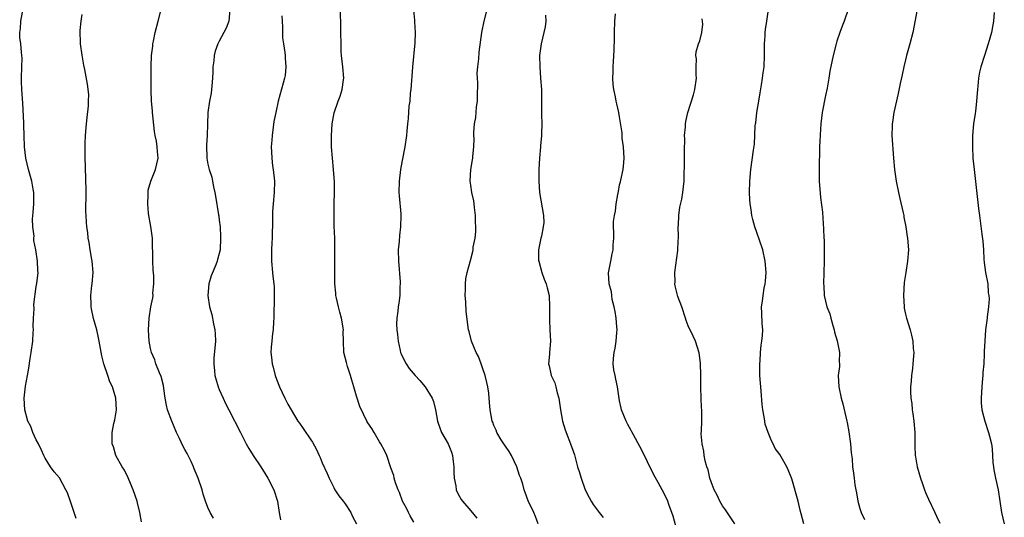
# Model space of a CAD drawing. Units: inches. Extents: x 2589000 to 2592000, y 1542000 to 1545000.
# Drawn here: x 2589578 to 2589750, y 1544516 to 1544603 of the extents above; entities that cross this region are included whole.
import ezdxf

# ---------------------------------------------------------------- set-up
doc = ezdxf.new("R2010")
doc.units = ezdxf.units.IN
doc.header["$MEASUREMENT"] = 0
doc.layers.add('LD25891542_10ft', color=53, linetype='Continuous')

msp = doc.modelspace()

# ---------------------------------------------------------------- linework, layer by layer
at = {"layer": 'LD25891542_10ft'}
for points, elevation in [([(2589587.95, 1544515.95), (2589587.62, 1544517), (2589587, 1544518.92), (2589586.46, 1544520.46), (2589586.19, 1544521), (2589585.06, 1544523.06), (2589584.15, 1544524.15), (2589583.48, 1544525), (2589583, 1544525.75), (2589582.54, 1544526.54), (2589582.35, 1544527), (2589581.94, 1544527.94), (2589581.4, 1544529), (2589581, 1544529.75), (2589580.41, 1544531), (2589580.03, 1544532.03), (2589579.55, 1544533), (2589579, 1544535), (2589578.91, 1544537), (2589579.11, 1544539.11), (2589579.44, 1544541), (2589579.71, 1544542.29), (2589579.93, 1544543.93), (2589580.13, 1544545), (2589580.38, 1544547), (2589580.48, 1544548.48), (2589580.49, 1544549), (2589580.46, 1544549.54), (2589580.54, 1544551), (2589580.65, 1544552.65), (2589580.57, 1544553.43), (2589581, 1544556.54), (2589581.09, 1544557.09), (2589581.31, 1544559), (2589581.29, 1544559.29), (2589581.24, 1544561), (2589580.91, 1544563), (2589580.59, 1544564.59), (2589580.59, 1544565), (2589580.62, 1544565.38), (2589580.42, 1544567), (2589580.36, 1544568.36), (2589580.47, 1544569.53), (2589580.55, 1544571), (2589580.57, 1544572.57), (2589580.55, 1544573), (2589580.43, 1544573.57), (2589580.2, 1544575), (2589579.63, 1544577), (2589579.15, 1544579), (2589578.93, 1544581), (2589578.87, 1544583), (2589578.8, 1544584.8), (2589578.8, 1544585.2), (2589578.66, 1544588.66), (2589578.49, 1544591), (2589578.43, 1544592.43), (2589578.42, 1544593), (2589578.49, 1544595), (2589578.52, 1544596.52), (2589578.5, 1544597), (2589578.42, 1544597.58), (2589578.28, 1544599), (2589578.14, 1544600.14), (2589578.1, 1544601), (2589578.27, 1544601.73), (2589578.3, 1544603), (2589578.59, 1544604.59)], 7670), ([(2589599.37, 1544515.37), (2589599.08, 1544517), (2589598.69, 1544518.69), (2589598.63, 1544519), (2589597.97, 1544521), (2589597.2, 1544522.8), (2589597.09, 1544523.09), (2589596.4, 1544524.4), (2589596.03, 1544525), (2589594.93, 1544527), (2589594.48, 1544528.48), (2589594.25, 1544529), (2589594.27, 1544529.73), (2589594.26, 1544531), (2589594.57, 1544532.57), (2589594.76, 1544533.24), (2589595.04, 1544534.96), (2589594.94, 1544537), (2589594.3, 1544539), (2589593.87, 1544539.87), (2589593.51, 1544541), (2589592.81, 1544543), (2589592.44, 1544544.44), (2589592.02, 1544547), (2589591.84, 1544547.84), (2589591.57, 1544549), (2589591.03, 1544550.97), (2589590.65, 1544552.65), (2589590.59, 1544553), (2589590.6, 1544553.4), (2589590.55, 1544555), (2589590.71, 1544556.71), (2589590.77, 1544557), (2589590.93, 1544559), (2589590.8, 1544561), (2589590.73, 1544561.27), (2589590.43, 1544563), (2589590.27, 1544564.27), (2589590.06, 1544565), (2589590, 1544566), (2589589.82, 1544567), (2589589.79, 1544567.79), (2589589.7, 1544569), (2589589.69, 1544569.69), (2589589.74, 1544573), (2589589.74, 1544573.74), (2589589.67, 1544575), (2589589.67, 1544575.67), (2589589.58, 1544577), (2589589.54, 1544579.54), (2589589.56, 1544581.56), (2589589.62, 1544583), (2589589.8, 1544585), (2589589.89, 1544586.11), (2589590.15, 1544588.15), (2589590.14, 1544589), (2589590.18, 1544590.18), (2589589.96, 1544591.96), (2589589.5, 1544594.5), (2589589.31, 1544595.31), (2589589, 1544597.03), (2589588.73, 1544599), (2589588.67, 1544601.33), (2589588.84, 1544603), (2589589, 1544604.15)], 7660), ([(2589612, 1544516), (2589611.39, 1544517), (2589611, 1544517.91), (2589610.59, 1544519), (2589610.21, 1544520.21), (2589610.01, 1544521), (2589609.33, 1544523), (2589608.62, 1544524.62), (2589608.49, 1544525), (2589608.07, 1544525.93), (2589607.55, 1544527), (2589607.36, 1544527.36), (2589607, 1544528.06), (2589606.65, 1544528.65), (2589606.04, 1544529.96), (2589605.52, 1544531), (2589605, 1544532.3), (2589604.69, 1544533), (2589603.97, 1544535), (2589603.77, 1544535.77), (2589603.55, 1544537), (2589603.31, 1544538.69), (2589603.22, 1544539.22), (2589602.81, 1544540.81), (2589602.53, 1544541.47), (2589601.93, 1544543), (2589601.71, 1544543.71), (2589601.16, 1544545), (2589601, 1544545.72), (2589600.74, 1544547), (2589600.64, 1544549), (2589600.75, 1544551), (2589601.06, 1544553), (2589601.4, 1544554.6), (2589601.42, 1544555), (2589601.4, 1544555.4), (2589601.58, 1544557), (2589601.56, 1544558.44), (2589601.46, 1544559.46), (2589601.37, 1544561), (2589601.34, 1544565), (2589601.06, 1544567.06), (2589600.69, 1544569), (2589600.64, 1544569.36), (2589600.48, 1544571), (2589600.58, 1544572.58), (2589600.56, 1544573), (2589600.59, 1544573.41), (2589601.01, 1544574.99), (2589601.87, 1544577), (2589602.31, 1544579), (2589602.18, 1544580.18), (2589602.14, 1544581), (2589602, 1544582), (2589601.78, 1544583), (2589601.65, 1544583.65), (2589601.33, 1544587), (2589601.31, 1544587.31), (2589601.15, 1544589), (2589601.09, 1544590.91), (2589601.07, 1544595.07), (2589601.16, 1544597), (2589601.38, 1544598.62), (2589601.39, 1544599), (2589601.47, 1544599.47), (2589601.77, 1544601), (2589602.32, 1544603), (2589602.82, 1544605)], 7650), ([(2589614.86, 1544605), (2589614.69, 1544603), (2589614.23, 1544601.77), (2589613, 1544599.48), (2589612.72, 1544599), (2589612.27, 1544597.73), (2589612.1, 1544597), (2589612.02, 1544596.02), (2589611.9, 1544595), (2589611.88, 1544594.12), (2589611.83, 1544593), (2589611.69, 1544591.69), (2589611.66, 1544591), (2589611.6, 1544590.4), (2589611.3, 1544589), (2589611, 1544587), (2589610.96, 1544584.96), (2589610.88, 1544583), (2589610.74, 1544581.26), (2589610.81, 1544579), (2589611, 1544577.96), (2589611.24, 1544577), (2589611.68, 1544575.68), (2589611.82, 1544575), (2589611.98, 1544574.02), (2589612.23, 1544573), (2589612.35, 1544572.35), (2589612.88, 1544569.12), (2589612.9, 1544568.9), (2589613, 1544568.17), (2589613.13, 1544567), (2589613.22, 1544565.22), (2589613.24, 1544565), (2589613.14, 1544563), (2589613, 1544562.33), (2589612.71, 1544561.29), (2589612.61, 1544561), (2589612.37, 1544560.37), (2589611.56, 1544558.44), (2589611.17, 1544557), (2589610.98, 1544555), (2589611.27, 1544553), (2589611.68, 1544551.68), (2589611.98, 1544550.02), (2589612.23, 1544549), (2589612.27, 1544548.27), (2589612.32, 1544547), (2589612.23, 1544545.77), (2589612.05, 1544544.05), (2589612.02, 1544543), (2589612.19, 1544541.81), (2589612.24, 1544541), (2589612.38, 1544540.38), (2589612.81, 1544539), (2589613, 1544538.52), (2589613.67, 1544537), (2589614.09, 1544536.08), (2589614.65, 1544535), (2589616.68, 1544531), (2589617.72, 1544529), (2589618.19, 1544528.19), (2589618.91, 1544527), (2589620.26, 1544525), (2589621, 1544523.79), (2589621.51, 1544523), (2589622.52, 1544521), (2589623.15, 1544519), (2589623.44, 1544517), (2589623.7, 1544515.7)], 7640), ([(2589623.92, 1544603.92), (2589623.97, 1544603), (2589624.06, 1544601.94), (2589624.04, 1544601), (2589624.08, 1544600.08), (2589624.23, 1544599), (2589624.47, 1544597.53), (2589624.53, 1544597), (2589624.53, 1544596.53), (2589624.66, 1544595), (2589624.5, 1544593.5), (2589624.39, 1544593), (2589624.14, 1544592.14), (2589623.29, 1544589), (2589622.86, 1544587), (2589622.56, 1544585.44), (2589622.44, 1544584.44), (2589622.22, 1544583), (2589622.18, 1544582.18), (2589622.06, 1544581), (2589622.13, 1544580.13), (2589622.16, 1544579), (2589622.33, 1544577.67), (2589622.44, 1544577), (2589622.64, 1544575), (2589622.61, 1544573), (2589622.42, 1544571), (2589622.32, 1544569.68), (2589622.3, 1544569), (2589622.31, 1544568.31), (2589622.25, 1544565), (2589622.19, 1544564.19), (2589622.14, 1544563), (2589622.14, 1544561.86), (2589622.11, 1544561), (2589622.3, 1544559), (2589622.39, 1544558.39), (2589622.55, 1544557), (2589622.58, 1544556.58), (2589622.62, 1544555), (2589622.57, 1544553.43), (2589622.51, 1544552.51), (2589622.51, 1544551), (2589622.45, 1544550.45), (2589622.43, 1544549), (2589622.33, 1544548.33), (2589622.17, 1544547), (2589622.07, 1544545.93), (2589622.02, 1544545), (2589622.14, 1544544.14), (2589622.24, 1544543), (2589622.41, 1544542.41), (2589622.76, 1544541), (2589623, 1544540.34), (2589623.5, 1544539), (2589624.45, 1544537), (2589625, 1544535.97), (2589626.76, 1544533), (2589627, 1544532.62), (2589627.69, 1544531.69), (2589629, 1544529.7), (2589629.29, 1544529.29), (2589630.02, 1544528.02), (2589630.46, 1544527), (2589630.64, 1544526.64), (2589631, 1544525.71), (2589631.86, 1544523.86), (2589632.24, 1544523), (2589633, 1544521.39), (2589633.23, 1544521), (2589633.92, 1544519.92), (2589634.63, 1544519), (2589635, 1544518.5), (2589635.98, 1544517), (2589636.31, 1544516.31), (2589636.97, 1544515)], 7630), ([(2589647, 1544515.32), (2589646.4, 1544516.4), (2589646.11, 1544517), (2589645.74, 1544517.74), (2589645.06, 1544519), (2589644.52, 1544520.52), (2589644.26, 1544521), (2589643.8, 1544522.2), (2589643.59, 1544523), (2589643.5, 1544523.5), (2589643, 1544524.84), (2589642.28, 1544527), (2589641.88, 1544527.88), (2589641.27, 1544529), (2589641, 1544529.4), (2589640.06, 1544531), (2589639.68, 1544531.68), (2589639, 1544532.68), (2589638.8, 1544533), (2589638.2, 1544534.2), (2589637.57, 1544535.57), (2589637, 1544537.36), (2589636.55, 1544539), (2589636.18, 1544540.18), (2589635.96, 1544541), (2589635.43, 1544542.57), (2589635.3, 1544543), (2589635.26, 1544543.26), (2589634.8, 1544545), (2589634.71, 1544547), (2589634.67, 1544548.67), (2589634.69, 1544549), (2589634.67, 1544549.33), (2589634.39, 1544551), (2589634.09, 1544552.09), (2589633.86, 1544553), (2589633.49, 1544554.51), (2589633.39, 1544555), (2589633.38, 1544555.38), (2589633.2, 1544557), (2589633.18, 1544558.82), (2589633.23, 1544559.23), (2589633.21, 1544562.79), (2589633.22, 1544563.22), (2589633.2, 1544565), (2589633.11, 1544567.11), (2589633.08, 1544569), (2589633.1, 1544571.1), (2589633.14, 1544573), (2589633.12, 1544574.88), (2589632.98, 1544577), (2589632.79, 1544579), (2589632.63, 1544581), (2589632.63, 1544581.37), (2589632.6, 1544583), (2589632.74, 1544585), (2589633.07, 1544586.93), (2589633.79, 1544589), (2589634.12, 1544589.88), (2589634.5, 1544591), (2589634.7, 1544592.7), (2589634.75, 1544593), (2589634.58, 1544595), (2589634.36, 1544597), (2589634.33, 1544597.67), (2589634.3, 1544599), (2589634.28, 1544601), (2589634.26, 1544601.74), (2589634.19, 1544605)], 7620), ([(2589646.93, 1544604.93), (2589647.14, 1544603.14), (2589647.12, 1544602.88), (2589647.25, 1544601), (2589647.18, 1544599.18), (2589646.81, 1544595), (2589646.68, 1544593.32), (2589646.59, 1544592.59), (2589646.48, 1544591), (2589646.37, 1544590.37), (2589646.29, 1544589), (2589646.14, 1544588.14), (2589646.05, 1544585.95), (2589645.91, 1544585), (2589645.79, 1544583.79), (2589645.74, 1544583), (2589645.46, 1544581), (2589645, 1544578.62), (2589644.7, 1544577), (2589644.45, 1544575), (2589644.41, 1544573), (2589644.44, 1544572.44), (2589644.72, 1544569.28), (2589644.73, 1544569), (2589644.71, 1544567), (2589644.52, 1544565.48), (2589644.45, 1544564.45), (2589644.3, 1544563), (2589644.32, 1544561), (2589644.6, 1544557.4), (2589644.61, 1544557), (2589644.58, 1544556.58), (2589644.54, 1544555), (2589644.37, 1544553.63), (2589644.27, 1544553), (2589644.22, 1544552.22), (2589644.04, 1544551), (2589643.97, 1544550.03), (2589644.05, 1544549), (2589644.18, 1544548.18), (2589644.27, 1544547), (2589644.65, 1544545.35), (2589644.71, 1544545), (2589644.78, 1544544.78), (2589645.42, 1544543.42), (2589645.66, 1544543), (2589646.21, 1544542.21), (2589647.24, 1544541), (2589648.09, 1544540.09), (2589648.99, 1544539), (2589650.2, 1544537), (2589650.44, 1544536.44), (2589650.81, 1544535), (2589651.18, 1544533), (2589651.62, 1544531.62), (2589651.88, 1544531), (2589653.01, 1544529), (2589653.59, 1544527.59), (2589653.75, 1544527), (2589653.91, 1544525.91), (2589654.02, 1544525), (2589654.01, 1544524.01), (2589654.08, 1544523), (2589654.34, 1544521.66), (2589654.39, 1544521), (2589654.57, 1544520.57), (2589655, 1544519.78), (2589655.3, 1544519.3), (2589655.52, 1544519), (2589657, 1544517.31), (2589658.01, 1544516.01)], 7610), ([(2589668.75, 1544515), (2589668.28, 1544516.28), (2589667.97, 1544517), (2589667.03, 1544519.03), (2589666.48, 1544520.48), (2589666.31, 1544521), (2589666.06, 1544521.94), (2589665.71, 1544523), (2589665.5, 1544523.5), (2589665.04, 1544525), (2589664.07, 1544527), (2589663.7, 1544527.7), (2589662.75, 1544529), (2589662.3, 1544529.7), (2589661.51, 1544531), (2589661.41, 1544531.41), (2589661, 1544532.25), (2589660.82, 1544532.82), (2589660.72, 1544533), (2589660.37, 1544535), (2589660.23, 1544536.23), (2589660.2, 1544537), (2589660.1, 1544537.9), (2589659.95, 1544539), (2589659.78, 1544539.78), (2589659.48, 1544541), (2589659, 1544542.31), (2589658.78, 1544543), (2589658.3, 1544544.3), (2589657.94, 1544545), (2589657.12, 1544547), (2589656.69, 1544548.69), (2589656.59, 1544549), (2589656.17, 1544552.17), (2589656.1, 1544553.9), (2589655.99, 1544555), (2589656.02, 1544556.02), (2589656.02, 1544557), (2589656.13, 1544557.87), (2589656.34, 1544559), (2589656.91, 1544561.09), (2589657.32, 1544562.68), (2589657.37, 1544563), (2589657.41, 1544563.41), (2589657.71, 1544565), (2589657.85, 1544566.15), (2589657.85, 1544567), (2589657.8, 1544567.8), (2589657.8, 1544569), (2589657.6, 1544570.4), (2589657.54, 1544571), (2589657.53, 1544571.53), (2589657.16, 1544573), (2589657, 1544574.29), (2589656.89, 1544575), (2589656.98, 1544577), (2589657.27, 1544578.73), (2589657.32, 1544579), (2589657.33, 1544579.33), (2589657.5, 1544581), (2589657.54, 1544582.46), (2589657.51, 1544583), (2589657.5, 1544583.5), (2589657.63, 1544585), (2589657.87, 1544586.13), (2589657.99, 1544587.99), (2589658.15, 1544589), (2589658.17, 1544589.83), (2589658.19, 1544592.19), (2589658.14, 1544593), (2589658.11, 1544593.89), (2589658.19, 1544595), (2589658.37, 1544596.37), (2589658.46, 1544597.54), (2589658.9, 1544601), (2589659.34, 1544603), (2589659.85, 1544605)], 7600), ([(2589670.04, 1544604.04), (2589670.07, 1544603), (2589670, 1544602), (2589669.26, 1544599), (2589669, 1544597), (2589669.03, 1544594.97), (2589669.18, 1544593), (2589669.31, 1544591), (2589669.33, 1544589.33), (2589669.34, 1544589), (2589669.34, 1544587.34), (2589669.36, 1544586.64), (2589669.37, 1544585), (2589669.33, 1544583.33), (2589669.34, 1544583), (2589669.19, 1544581.19), (2589669.19, 1544581), (2589668.98, 1544579), (2589668.86, 1544577), (2589668.86, 1544575), (2589669, 1544573), (2589669.71, 1544569), (2589669.73, 1544567.73), (2589669.64, 1544567), (2589669.34, 1544565.34), (2589669.23, 1544565), (2589668.84, 1544563), (2589668.84, 1544561.16), (2589668.85, 1544561), (2589669.4, 1544559), (2589669.83, 1544557.83), (2589670.16, 1544557), (2589670.3, 1544556.3), (2589670.65, 1544555), (2589670.75, 1544553), (2589670.72, 1544551), (2589670.73, 1544550.73), (2589670.82, 1544549), (2589670.9, 1544547), (2589670.71, 1544545), (2589670.71, 1544544.71), (2589670.58, 1544543), (2589670.7, 1544542.7), (2589671.01, 1544541), (2589671.69, 1544539.69), (2589671.83, 1544539), (2589672.08, 1544537.92), (2589672.39, 1544537), (2589672.68, 1544535), (2589673.01, 1544533), (2589673.46, 1544531.46), (2589674.58, 1544528.58), (2589675.08, 1544527.08), (2589675.65, 1544525), (2589675.98, 1544523.98), (2589676.28, 1544523), (2589677, 1544521), (2589677.65, 1544519.65), (2589678.04, 1544519), (2589678.38, 1544518.38), (2589679.43, 1544517), (2589680.12, 1544516.12)], 7590), ([(2589693, 1544513.97), (2589692.37, 1544516.37), (2589691.61, 1544518.39), (2589691.41, 1544519), (2589691, 1544519.86), (2589690.42, 1544521), (2589689.72, 1544522.28), (2589689.2, 1544523.2), (2589688.53, 1544524.53), (2589687.23, 1544527.23), (2589686.54, 1544528.54), (2589685.42, 1544530.58), (2589685.13, 1544531.13), (2589685, 1544531.34), (2589684.43, 1544532.43), (2589684.15, 1544533), (2589683.34, 1544535), (2589683.26, 1544535.26), (2589683, 1544536.57), (2589682.63, 1544539), (2589682.36, 1544540.36), (2589682.19, 1544541), (2589682.01, 1544541.99), (2589681.88, 1544543), (2589681.94, 1544543.94), (2589682.03, 1544545), (2589682.23, 1544545.77), (2589682.42, 1544547), (2589682.49, 1544548.49), (2589682.56, 1544549), (2589682.53, 1544549.47), (2589682.38, 1544551), (2589682.2, 1544552.2), (2589682.05, 1544553), (2589681.7, 1544554.3), (2589681.61, 1544555), (2589681.6, 1544555.6), (2589681.15, 1544557), (2589681.03, 1544558.97), (2589681.44, 1544561), (2589681.72, 1544562.28), (2589681.86, 1544563), (2589681.86, 1544563.86), (2589681.97, 1544565), (2589682, 1544566), (2589681.94, 1544567), (2589681.95, 1544567.95), (2589682.08, 1544569), (2589682.29, 1544569.71), (2589682.41, 1544571), (2589682.67, 1544572.67), (2589682.8, 1544573.2), (2589683, 1544574.33), (2589683.15, 1544574.85), (2589683.19, 1544575.19), (2589683.6, 1544577), (2589683.73, 1544578.27), (2589683.77, 1544579), (2589683.66, 1544581), (2589683.46, 1544582.54), (2589683.42, 1544583.42), (2589683, 1544586.25), (2589682.86, 1544587), (2589682.52, 1544588.52), (2589682.38, 1544589), (2589682.25, 1544589.75), (2589681.98, 1544591), (2589681.89, 1544591.89), (2589681.83, 1544593), (2589681.88, 1544594.12), (2589681.88, 1544595), (2589681.91, 1544595.91), (2589682.06, 1544597.94), (2589682.08, 1544600.08), (2589682.12, 1544601), (2589682.18, 1544603), (2589682.25, 1544604.25)], 7580), ([(2589715.18, 1544515), (2589714.76, 1544516.76), (2589714.56, 1544517.44), (2589714.19, 1544519), (2589713.1, 1544522.9), (2589713, 1544523.21), (2589712.45, 1544524.45), (2589712.22, 1544525), (2589711.24, 1544526.76), (2589711, 1544527.18), (2589710.22, 1544528.22), (2589709.84, 1544529), (2589709.54, 1544529.54), (2589708.95, 1544531), (2589708.47, 1544532.47), (2589708.36, 1544533), (2589708.27, 1544533.73), (2589708.02, 1544535), (2589707.9, 1544535.9), (2589707.74, 1544538.26), (2589707.67, 1544539), (2589707.64, 1544539.64), (2589707.53, 1544541), (2589707.49, 1544542.51), (2589707.5, 1544543), (2589707.56, 1544543.56), (2589707.62, 1544545), (2589707.74, 1544546.26), (2589707.87, 1544547), (2589707.97, 1544547.97), (2589708.03, 1544549), (2589707.94, 1544550.06), (2589707.88, 1544551.88), (2589707.82, 1544553), (2589707.99, 1544554.01), (2589708.08, 1544555), (2589708.28, 1544556.28), (2589708.45, 1544557), (2589708.5, 1544557.5), (2589708.61, 1544559), (2589708.47, 1544561), (2589708.02, 1544563), (2589707, 1544566.02), (2589706.61, 1544567), (2589706.28, 1544568.28), (2589706.11, 1544569), (2589705.99, 1544570.01), (2589705.84, 1544571), (2589705.78, 1544571.78), (2589705.72, 1544573), (2589705.77, 1544575), (2589705.95, 1544577), (2589706.39, 1544580.39), (2589706.55, 1544581.45), (2589706.69, 1544584.69), (2589706.74, 1544585), (2589706.79, 1544585.21), (2589707, 1544587), (2589707.34, 1544589), (2589707.57, 1544590.43), (2589707.83, 1544591.83), (2589707.99, 1544593), (2589708.08, 1544593.92), (2589708.25, 1544595), (2589708.34, 1544597), (2589708.33, 1544599), (2589708.43, 1544600.43), (2589708.44, 1544601), (2589708.48, 1544601.52), (2589708.74, 1544603), (2589709.04, 1544605)], 7560), ([(2589722.98, 1544605.02), (2589722.26, 1544603), (2589721.88, 1544602.12), (2589721.49, 1544601), (2589721, 1544599.49), (2589720.87, 1544599), (2589720.36, 1544597), (2589719.76, 1544594.24), (2589719.58, 1544593), (2589719.27, 1544591.27), (2589719, 1544590), (2589718.43, 1544587), (2589718.18, 1544585), (2589718.11, 1544584.11), (2589717.99, 1544581.99), (2589717.97, 1544581), (2589717.92, 1544579.92), (2589717.9, 1544578.1), (2589717.86, 1544577), (2589717.88, 1544575.88), (2589717.91, 1544575), (2589718.13, 1544572.13), (2589718.45, 1544569.55), (2589718.5, 1544568.5), (2589718.67, 1544566.67), (2589718.72, 1544565), (2589718.75, 1544564.75), (2589718.77, 1544563), (2589718.74, 1544561.26), (2589718.76, 1544561), (2589718.69, 1544559), (2589718.65, 1544557), (2589718.69, 1544556.69), (2589718.78, 1544555), (2589719, 1544553.96), (2589719.24, 1544553), (2589719.76, 1544551.76), (2589719.9, 1544551), (2589720.26, 1544549.74), (2589720.5, 1544549), (2589720.59, 1544548.59), (2589721.03, 1544547.04), (2589721.42, 1544545), (2589721.4, 1544543.4), (2589721.44, 1544543), (2589721.42, 1544542.58), (2589721.23, 1544541), (2589721.3, 1544539), (2589721.74, 1544537), (2589722.02, 1544536.02), (2589722.73, 1544533), (2589722.76, 1544532.77), (2589723.1, 1544531.1), (2589723.36, 1544529), (2589723.45, 1544527.45), (2589723.63, 1544526.37), (2589723.73, 1544525), (2589723.87, 1544523.87), (2589724.01, 1544523), (2589724.14, 1544521.86), (2589724.28, 1544521), (2589724.42, 1544520.42), (2589724.62, 1544519), (2589725, 1544517.69), (2589725.17, 1544517.17), (2589725.2, 1544517), (2589725.79, 1544515.79)], 7550), ([(2589735, 1544605), (2589734.24, 1544601), (2589733.73, 1544599), (2589733.18, 1544597), (2589733, 1544596.24), (2589732.71, 1544595), (2589732.42, 1544593.58), (2589732.07, 1544592.07), (2589731.7, 1544590.3), (2589730.95, 1544587), (2589730.71, 1544585.29), (2589730.65, 1544585), (2589730.63, 1544584.63), (2589730.61, 1544583), (2589730.9, 1544579), (2589731.06, 1544577), (2589731.34, 1544575), (2589731.74, 1544573), (2589731.96, 1544571.96), (2589732.58, 1544569.42), (2589732.66, 1544569), (2589732.69, 1544568.69), (2589733.05, 1544567), (2589733.29, 1544565.29), (2589733.35, 1544565), (2589733.48, 1544563), (2589733.34, 1544561), (2589733.02, 1544559.02), (2589732.76, 1544557.24), (2589732.62, 1544555), (2589732.74, 1544553), (2589732.77, 1544552.77), (2589733, 1544551.7), (2589733.17, 1544551), (2589733.78, 1544549), (2589734.03, 1544548.03), (2589734.24, 1544547), (2589734.32, 1544545.68), (2589734.41, 1544545), (2589734.39, 1544544.39), (2589734.29, 1544543), (2589734.19, 1544542.19), (2589734.02, 1544541), (2589733.97, 1544539.97), (2589733.87, 1544539), (2589733.87, 1544538.13), (2589733.94, 1544537), (2589734.06, 1544536.06), (2589734.17, 1544535), (2589734.25, 1544534.25), (2589734.44, 1544533), (2589734.6, 1544531), (2589734.59, 1544529), (2589734.62, 1544528.62), (2589734.67, 1544527), (2589734.72, 1544526.72), (2589734.99, 1544525), (2589735.59, 1544523), (2589735.96, 1544522.04), (2589736.33, 1544521), (2589736.5, 1544520.5), (2589737, 1544519.35), (2589738.11, 1544517), (2589738.37, 1544516.37), (2589739, 1544515.14)], 7540), ([(2589748.51, 1544604.51), (2589748.38, 1544603), (2589748.01, 1544601), (2589747.42, 1544599), (2589746.77, 1544597), (2589746.17, 1544595), (2589745.94, 1544594.06), (2589745.75, 1544593), (2589745.64, 1544591.64), (2589745.56, 1544591), (2589745.42, 1544589), (2589745.19, 1544587.19), (2589745.18, 1544586.82), (2589744.87, 1544585), (2589744.67, 1544583), (2589744.67, 1544581), (2589744.78, 1544579), (2589744.97, 1544577.03), (2589745.77, 1544570.23), (2589745.92, 1544569), (2589746.06, 1544568.06), (2589746.31, 1544565.69), (2589746.51, 1544564.51), (2589746.6, 1544563), (2589746.67, 1544561.33), (2589746.76, 1544560.76), (2589746.97, 1544559), (2589747.35, 1544557), (2589747.46, 1544555.46), (2589747.55, 1544555), (2589747.59, 1544554.41), (2589747.48, 1544553), (2589747.24, 1544551.24), (2589747.23, 1544551), (2589746.98, 1544548.98), (2589746.83, 1544547), (2589746.75, 1544545.25), (2589746.75, 1544544.75), (2589746.65, 1544543), (2589746.5, 1544541.5), (2589746.5, 1544541), (2589746.47, 1544540.47), (2589746.31, 1544539), (2589746.2, 1544537), (2589746.22, 1544536.22), (2589746.35, 1544535), (2589746.84, 1544533), (2589747.5, 1544531), (2589747.65, 1544530.35), (2589748.01, 1544529), (2589748.14, 1544528.14), (2589748.27, 1544525.73), (2589748.35, 1544525), (2589748.45, 1544524.45), (2589748.69, 1544523), (2589749.17, 1544521), (2589749.49, 1544519), (2589749.74, 1544517), (2589750.25, 1544515)], 7530), ([(2589703.14, 1544515), (2589701.51, 1544517.5), (2589701, 1544518.19), (2589700.5, 1544519), (2589700.04, 1544520.04), (2589699.55, 1544521), (2589699, 1544522.39), (2589698.78, 1544523), (2589698.45, 1544524.45), (2589698.25, 1544525), (2589697.96, 1544526.04), (2589697.79, 1544527), (2589697.72, 1544527.72), (2589697.4, 1544529), (2589697.25, 1544530.75), (2589697.29, 1544531.29), (2589697.35, 1544533), (2589697.38, 1544535), (2589697.34, 1544535.34), (2589697.2, 1544538.8), (2589697.18, 1544539), (2589697.18, 1544541), (2589697.15, 1544543.15), (2589696.93, 1544544.93), (2589696.26, 1544547), (2589695.87, 1544547.87), (2589695, 1544549.69), (2589694.62, 1544550.62), (2589694.52, 1544551), (2589693.85, 1544553), (2589693.18, 1544554.82), (2589693, 1544555.48), (2589692.7, 1544556.7), (2589692.65, 1544557), (2589692.69, 1544557.31), (2589692.67, 1544559), (2589693.17, 1544562.83), (2589693.2, 1544563.2), (2589693.29, 1544565.29), (2589693.26, 1544567), (2589693.29, 1544567.29), (2589693.35, 1544569), (2589693.55, 1544570.45), (2589693.86, 1544571.86), (2589694.07, 1544573), (2589694.27, 1544575), (2589694.27, 1544576.27), (2589694.35, 1544577.65), (2589694.31, 1544580.31), (2589694.38, 1544582.38), (2589694.35, 1544583), (2589694.51, 1544584.51), (2589694.5, 1544585), (2589694.55, 1544585.45), (2589694.91, 1544587), (2589695.91, 1544590.09), (2589696.15, 1544591), (2589696.45, 1544593), (2589696.38, 1544593.62), (2589696.37, 1544595), (2589696.42, 1544596.42), (2589696.32, 1544597), (2589696.4, 1544597.6), (2589696.81, 1544599), (2589697, 1544599.57), (2589697.35, 1544601), (2589697.53, 1544602.47), (2589697.41, 1544603.41)], 7570)]:
    msp.add_lwpolyline(points, dxfattribs=dict(at, elevation=elevation))

doc.saveas('drawing.dxf')
